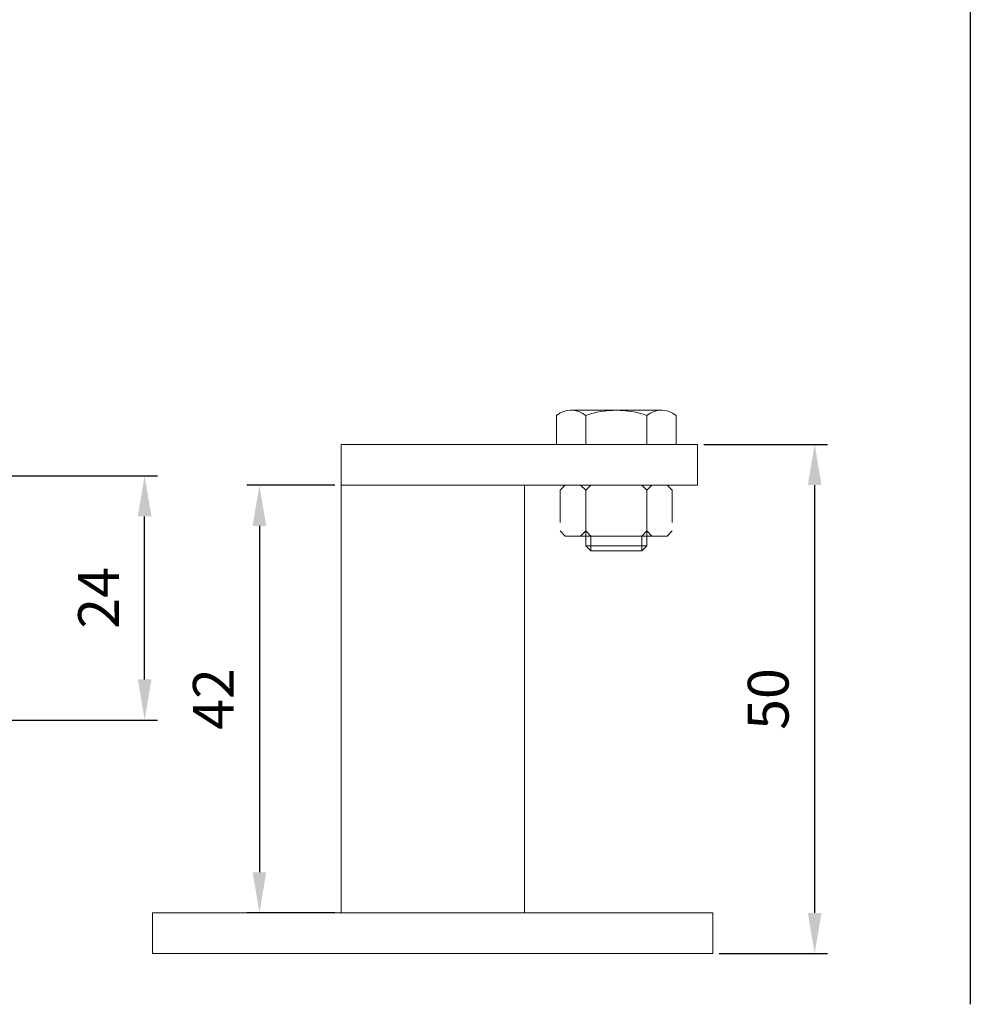
# Model space of a CAD drawing. Units: millimetres. Extents: x 3466 to 12283, y -13992 to 3272.
# Drawn here: x 8784 to 8877, y 1475 to 1571 of the extents above; entities that cross this region are included whole.
import ezdxf

# ---------------------------------------------------------------- set-up
doc = ezdxf.new("R2010")
doc.units = ezdxf.units.MM
doc.linetypes.add('DASHDOT', pattern=[25.4, 12.7, -6.35, 0, -6.35])
doc.layers.add('kote', color=252, linetype='Continuous')
doc.styles.get("Standard").update_dxf_attribs({"font": 'arial.ttf'})
doc.dimstyles.new('Copy of ISO-25', dxfattribs={"dimtxt": 4, "dimasz": 4, "dimexe": 1.25, "dimexo": 0.625, "dimgap": 2, "dimtad": 1, "dimtxsty": 'Standard', "dimcen": 2.5, "dimadec": 0, "dimazin": 0, "dimtfac": 1, "dimtmove": 0, "dimatfit": 3, "dimfxl": 1, "dimarcsym": 0})

# ---------------------------------------------------------------- blocks, each defined once
blk = doc.blocks.new('*D683')
at = {"color": 0, "lineweight": -2, "transparency": 16777216}
for p, q in [((8781.981, 1526.43), (8797.066, 1526.43)), ((8795.816, 1506.43), (8795.816, 1522.43)), ((8747.773, 1502.43), (8797.066, 1502.43))]:
    blk.add_line(p, q, dxfattribs=at)
at = {"color": 0, "transparency": 16777216}
for points in [[(8795.149, 1522.43), (8796.483, 1522.43), (8795.816, 1526.43)], [(8795.149, 1506.43), (8796.483, 1506.43), (8795.816, 1502.43)]]:
    blk.add_solid(points, dxfattribs=at)
at = {"layer": 'Defpoints', "color": 0, "transparency": 16777216}
for p in [(8781.356, 1526.43), (8795.816, 1526.43), (8747.148, 1502.43)]:
    blk.add_point(p, dxfattribs=at)
at = {"color": 0, "transparency": 16777216, "insert": (8791.808, 1514.43), "char_height": 4, "attachment_point": 5, "rotation": 90}
blk.add_mtext('24', dxfattribs=at)
blk = doc.blocks.new('*D688')
at = {"layer": 'Defpoints', "color": 0, "transparency": 16777216}
for p in [(8850.101, 1529.503), (8851.601, 1479.503), (8861.594, 1479.503)]:
    blk.add_point(p, dxfattribs=at)
at = {"layer": 'kote', "color": 0, "lineweight": -2, "transparency": 16777216}
for p, q in [((8850.726, 1529.503), (8862.844, 1529.503)), ((8861.594, 1525.503), (8861.594, 1483.503)), ((8852.226, 1479.503), (8862.844, 1479.503))]:
    blk.add_line(p, q, dxfattribs=at)
at = {"layer": 'kote', "color": 0, "transparency": 16777216}
for points in [[(8860.927, 1525.503), (8862.261, 1525.503), (8861.594, 1529.503)], [(8860.927, 1483.503), (8862.261, 1483.503), (8861.594, 1479.503)]]:
    blk.add_solid(points, dxfattribs=at)
at = {"layer": 'kote', "color": 0, "transparency": 16777216, "insert": (8857.552, 1504.503), "char_height": 4, "attachment_point": 5, "rotation": 90}
blk.add_mtext('50', dxfattribs=at)
blk = doc.blocks.new('*D689')
at = {"layer": 'Defpoints', "color": 0, "transparency": 16777216}
for p in [(8815.101, 1525.503), (8807.087, 1483.503), (8815.101, 1483.503)]:
    blk.add_point(p, dxfattribs=at)
at = {"layer": 'kote', "color": 0, "lineweight": -2, "transparency": 16777216}
for p, q in [((8814.476, 1525.503), (8805.837, 1525.503)), ((8807.087, 1521.503), (8807.087, 1487.503)), ((8814.476, 1483.503), (8805.837, 1483.503))]:
    blk.add_line(p, q, dxfattribs=at)
at = {"layer": 'kote', "color": 0, "transparency": 16777216}
for points in [[(8806.42, 1521.503), (8807.753, 1521.503), (8807.087, 1525.503)], [(8806.42, 1487.503), (8807.753, 1487.503), (8807.087, 1483.503)]]:
    blk.add_solid(points, dxfattribs=at)
at = {"layer": 'kote', "color": 0, "transparency": 16777216, "insert": (8803.078, 1504.503), "char_height": 4, "attachment_point": 5, "rotation": 90}
blk.add_mtext('42', dxfattribs=at)

msp = doc.modelspace()

# ---------------------------------------------------------------- linework, layer by layer
at = {"lineweight": 15}
for p, q in [((8836.24833, 1529.50263), (8836.24833, 1532.35263)), ((8847.98302, 1529.50263), (8847.98302, 1532.35263)), ((8815.10127, 1525.50263), (8815.10127, 1529.50263)), ((8815.10127, 1529.50263), (8850.10127, 1529.50263)), ((8836.24833, 1529.50263), (8847.98302, 1529.50263)), ((8850.10127, 1529.50263), (8850.10127, 1525.50263)), ((8824.10127, 1525.50263), (8815.10127, 1525.50263)), ((8815.10127, 1525.50263), (8815.10127, 1483.50263)), ((8824.10127, 1525.50263), (8833.10127, 1525.50263)), ((8833.10127, 1525.50263), (8833.10127, 1483.50263)), ((8850.10127, 1525.50263), (8833.10127, 1525.50263)), ((8851.60127, 1483.50263), (8796.60127, 1483.50263)), ((8796.60127, 1483.50263), (8796.60127, 1479.50263)), ((8851.60127, 1479.50263), (8851.60127, 1483.50263)), ((8796.60127, 1479.50263), (8817.55486, 1479.50263)), ((8817.55486, 1479.50263), (8830.64769, 1479.50263)), ((8830.64769, 1479.50263), (8851.60127, 1479.50263))]:
    msp.add_line(p, q, dxfattribs=at)
at = {"lineweight": 15, "ltscale": 0.15}
for p, q in [((8837.61175, 1532.85263), (8846.6196, 1532.85263)), ((8839.11568, 1532.35263), (8839.11568, 1529.50263)), ((8845.11568, 1532.35263), (8845.11568, 1529.50263)), ((8836.61568, 1525.00263), (8837.11568, 1525.50263)), ((8837.11568, 1525.50263), (8847.11568, 1525.50263)), ((8839.11568, 1525.00263), (8838.61568, 1525.50263)), ((8839.11568, 1525.00263), (8839.61568, 1525.50263)), ((8839.11568, 1525.00263), (8839.11568, 1521.00263)), ((8844.61568, 1525.50263), (8845.11568, 1525.00263)), ((8845.11568, 1525.00263), (8845.61568, 1525.50263)), ((8845.11568, 1525.00263), (8845.11568, 1521.00263)), ((8847.11568, 1525.50263), (8847.61568, 1525.00263)), ((8839.11568, 1522.70263), (8839.11568, 1519.55263)), ((8845.11568, 1522.70263), (8845.11568, 1519.55263)), ((8836.61568, 1521.00263), (8837.11568, 1520.50263)), ((8839.11568, 1521.00263), (8838.61568, 1520.50263)), ((8839.11568, 1521.00263), (8839.61568, 1520.50263)), ((8845.11568, 1521.00263), (8844.61568, 1520.50263)), ((8845.61568, 1520.50263), (8845.11568, 1521.00263)), ((8847.61568, 1521.00263), (8847.11568, 1520.50263)), ((8837.11568, 1520.50263), (8847.11568, 1520.50263)), ((8839.61568, 1520.50263), (8839.61568, 1519.05263)), ((8844.61568, 1520.50263), (8844.61568, 1519.05263)), ((8839.11568, 1519.55263), (8839.61568, 1519.05263)), ((8839.11568, 1519.55263), (8845.11568, 1519.55263)), ((8839.61568, 1519.05263), (8844.61568, 1519.05263)), ((8844.61568, 1519.05263), (8845.11568, 1519.55263))]:
    msp.add_line(p, q, dxfattribs=at)
at = {"linetype": 'DASHDOT', "lineweight": 15, "ltscale": 0.25}
for p, q in [((8836.61568, 1525.00263), (8836.61568, 1521.00263)), ((8847.61568, 1525.00263), (8847.61568, 1521.00263))]:
    msp.add_line(p, q, dxfattribs=at)
at = {"lineweight": 15, "ltscale": 0.25}
for p, q in [((8839.11568, 1525.00263), (8839.11568, 1521.00263)), ((8845.11568, 1525.00263), (8845.11568, 1521.00263))]:
    msp.add_line(p, q, dxfattribs=at)
at = {"lineweight": 15}
for centre, radius, start, end in [((8837.682, 1530.55214), 2.30156, 51.4707113, 128.5292887), ((8842.11568, 1523.60263), 9.25, 71.0753556, 108.9246444), ((8846.54935, 1530.55214), 2.30156, 51.4707113, 128.5292887)]:
    msp.add_arc(centre, radius, start, end, dxfattribs=at)
at = {"layer": 'kote'}
msp.add_line((8876.87444, 1824.48048), (8876.87444, 1474.52975), dxfattribs=at)

# ---------------------------------------------------------------- dimensions: what is measured, and where the dimension line sits
at = {"color": 252}
dim = msp.add_linear_dim(base=(8795.816, 1526.43029), p1=(8747.14833, 1502.43029), p2=(8781.35594, 1526.43029), angle=90, dimstyle='Copy of ISO-25', dxfattribs=at)
dim.commit()
dim.dimension.update_dxf_attribs({"geometry": '*D683', "text_midpoint": (8791.80782, 1514.43029)})
at = {"layer": 'kote'}
for base, p1, p2, picture, middle in [((8861.59397, 1479.50263), (8850.10127, 1529.50263), (8851.60127, 1479.50263), '*D688', (8857.55168, 1504.50263)), ((8807.08656, 1483.50263), (8815.10127, 1525.50263), (8815.10127, 1483.50263), '*D689', (8803.07838, 1504.50263))]:
    dim = msp.add_linear_dim(base=base, p1=p1, p2=p2, angle=90, dimstyle='Copy of ISO-25', dxfattribs=at)
    dim.commit()
    dim.dimension.update_dxf_attribs({"geometry": picture, "text_midpoint": middle})

doc.saveas('drawing.dxf')
